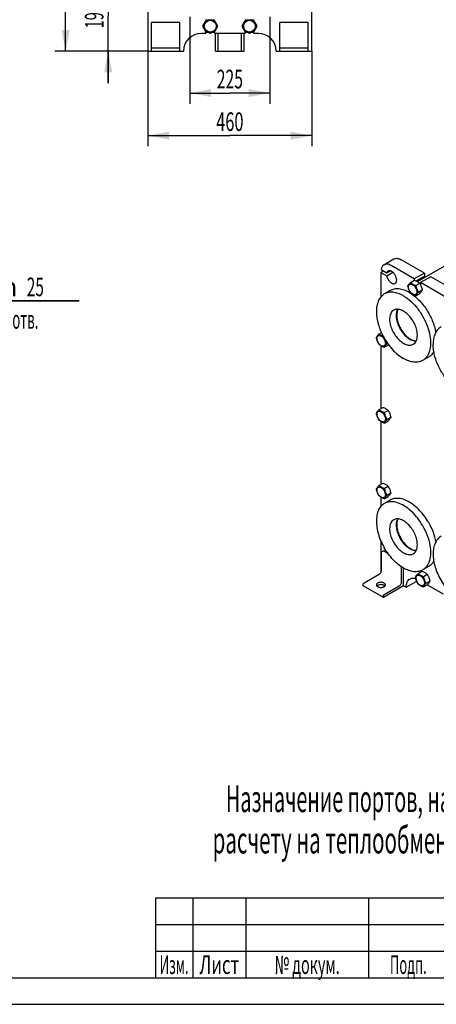
# Model space of a CAD drawing. Units: millimetres. Extents: x 0 to 6269, y -4 to 4433.
# Drawn here: x 3052 to 4220, y 0 to 2759 of the extents above; entities that cross this region are included whole.
import ezdxf
from ezdxf.enums import TextEntityAlignment as Align

# ---------------------------------------------------------------- set-up
doc = ezdxf.new("R2010")
doc.units = ezdxf.units.MM
doc.header["$LTSCALE"] = 344.776119
doc.layers.get('0').update_dxf_attribs({"linetype": 'CONTINUOUS'})
for name, color, linetype in [('AXIS', 7, 'CONTINUOUS'), ('DIMS', 7, 'CONTINUOUS'), ('NOTES', 7, 'CONTINUOUS')]:
    doc.layers.add(name, color=color, linetype=linetype)
doc.styles.add('TEXTSTYLE_2', font='txt', dxfattribs={"width": 0.8})
doc.styles.add('TEXTSTYLE_3', font='gdt')
doc.dimstyles.new('DIMSTYLE_2', dxfattribs={"dimtxt": 52.238806, "dimasz": 59.701493, "dimexe": 2, "dimexo": 0, "dimgap": 0.875, "dimtad": 1, "dimdsep": 46, "dimtxsty": 'Standard', "dimblk": '_FILLED', "dimblk1": '_FILLED', "dimblk2": '_FILLED', "dimcen": 0.09, "dimadec": 0, "dimazin": 0, "dimtp": 0.5, "dimtm": 0.5, "dimtfac": 1, "dimtofl": 0, "dimtmove": 0, "dimatfit": 3, "dimldrblk": '_FILLED', "dimfxl": 1, "dimtolj": 1, "dimarcsym": 0})
doc.dimstyles.new('DIMSTYLE_3', dxfattribs={"dimtxt": 52.238806, "dimasz": 59.701493, "dimexe": 2, "dimexo": 0, "dimgap": 0.875, "dimtad": 1, "dimdsep": 46, "dimtxsty": 'Standard', "dimblk": '_FILLED', "dimblk1": '_FILLED', "dimblk2": '_FILLED', "dimcen": 0.09, "dimadec": 0, "dimazin": 0, "dimtp": 0.8, "dimtm": 0.8, "dimtfac": 1, "dimtofl": 0, "dimtmove": 0, "dimatfit": 3, "dimldrblk": '_FILLED', "dimfxl": 1, "dimtolj": 1, "dimarcsym": 0})
doc.dimstyles.new('DIMSTYLE_4', dxfattribs={"dimtxt": 52.238806, "dimasz": 59.701493, "dimexe": 2, "dimexo": 0, "dimgap": 0.875, "dimtad": 1, "dimdsep": 46, "dimtxsty": 'Standard', "dimblk": '_FILLED', "dimblk1": '_FILLED', "dimblk2": '_FILLED', "dimcen": 0.09, "dimadec": 0, "dimazin": 0, "dimtp": 1.2, "dimtm": 1.2, "dimtfac": 1, "dimtofl": 0, "dimtmove": 0, "dimatfit": 3, "dimldrblk": '_FILLED', "dimfxl": 1, "dimtolj": 1, "dimarcsym": 0})
doc.dimstyles.new('DIMSTYLE_6', dxfattribs={"dimtxt": 52.238806, "dimasz": 59.701493, "dimexe": 2, "dimexo": 0, "dimtad": 1, "dimdsep": 46, "dimtxsty": 'Standard', "dimblk": '_FILLED', "dimblk1": '_FILLED', "dimblk2": '_FILLED', "dimcen": 0.09, "dimadec": 0, "dimazin": 0, "dimtp": 0.2, "dimtm": 0.2, "dimtfac": 1, "dimtmove": 0, "dimatfit": 2, "dimldrblk": '_FILLED', "dimfxl": 1, "dimtolj": 1, "dimarcsym": 0})

# ---------------------------------------------------------------- blocks, each defined once
blk = doc.blocks.new('_FILLED')
at = {"color": 0, "linetype": 'ByBlock'}
blk.add_solid([(0, 0), (-1, 0.1875), (-1, -0.1875)], dxfattribs=at)
blk = doc.blocks.new('*D3')
at = {"layer": 'DIMS', "color": 2, "linetype": 'Continuous', "transparency": 16777216}
for p, q in [((3528.9, 2766.8), (3528.9, 2523.4)), ((3753.9, 2766.8), (3753.9, 2523.4)), ((3528.9, 2553.3), (3641.4, 2553.3)), ((3753.9, 2553.3), (3641.4, 2553.3))]:
    blk.add_line(p, q, dxfattribs=at)
at = {"layer": 'DIMS', "color": 2, "linetype": 'Continuous', "transparency": 16777216, "xscale": 59.7014925373, "yscale": 59.7014925373, "zscale": 59.7014925373, "rotation": 180}
blk.add_blockref('_FILLED', (3528.9, 2553.3), dxfattribs=at)
at = {"layer": 'DIMS', "color": 2, "linetype": 'Continuous', "transparency": 16777216, "xscale": 59.7014925373, "yscale": 59.7014925373, "zscale": 59.7014925373}
blk.add_blockref('_FILLED', (3753.9, 2553.3), dxfattribs=at)
at = {"layer": 'DIMS', "color": 2, "linetype": 'Continuous', "transparency": 16777216, "width": 0.619792}
blk.add_text('225', height=52.24, dxfattribs=at).set_placement((3641.4, 2566.3), align=Align.CENTER)
blk = doc.blocks.new('*D4')
at = {"layer": 'DIMS', "color": 2, "linetype": 'Continuous', "transparency": 16777216}
for p, q in [((3411.4, 2670.6), (3411.4, 2404)), ((3871.4, 2670.6), (3871.4, 2404)), ((3411.4, 2433.9), (3641.4, 2433.9)), ((3871.4, 2433.9), (3641.4, 2433.9))]:
    blk.add_line(p, q, dxfattribs=at)
at = {"layer": 'DIMS', "color": 2, "linetype": 'Continuous', "transparency": 16777216, "xscale": 59.7014925373, "yscale": 59.7014925373, "zscale": 59.7014925373, "rotation": 180}
blk.add_blockref('_FILLED', (3411.4, 2433.9), dxfattribs=at)
at = {"layer": 'DIMS', "color": 2, "linetype": 'Continuous', "transparency": 16777216, "xscale": 59.7014925373, "yscale": 59.7014925373, "zscale": 59.7014925373}
blk.add_blockref('_FILLED', (3871.4, 2433.9), dxfattribs=at)
at = {"layer": 'DIMS', "color": 2, "linetype": 'Continuous', "transparency": 16777216, "width": 0.644531}
blk.add_text('460', height=52.24, dxfattribs=at).set_placement((3641.4, 2446.9), align=Align.CENTER)
blk = doc.blocks.new('*D5')
at = {"layer": 'DIMS', "color": 2, "linetype": 'Continuous', "transparency": 16777216}
for p, q in [((3300.3, 2866.6), (3300.3, 2956.1)), ((3300.3, 2956.1), (3300.3, 2768.6)), ((3429.2, 2866.6), (3270.4, 2866.6)), ((3300.3, 2581), (3300.3, 2768.6)), ((3411.4, 2670.6), (3270.4, 2670.6)), ((3300.3, 2670.6), (3300.3, 2581))]:
    blk.add_line(p, q, dxfattribs=at)
at = {"layer": 'DIMS', "color": 2, "linetype": 'Continuous', "transparency": 16777216, "xscale": 59.7014925373, "yscale": 59.7014925373, "zscale": 59.7014925373}
for p, rotation in [((3300.3, 2866.6), 270), ((3300.3, 2670.6), 90)]:
    blk.add_blockref('_FILLED', p, dxfattribs=dict(at, rotation=rotation))
at = {"layer": 'DIMS', "color": 2, "linetype": 'Continuous', "transparency": 16777216, "width": 0.572917}
blk.add_text('196', height=52.24, rotation=90, dxfattribs=at).set_placement((3287.2, 2768.6), align=Align.CENTER)
blk = doc.blocks.new('*D6')
at = {"layer": 'DIMS', "color": 2, "linetype": 'Continuous', "transparency": 16777216}
for p, q in [((3628.4, 3796.6), (3151, 3796.6)), ((3180.9, 3796.6), (3180.9, 3233.6)), ((3180.9, 2670.6), (3180.9, 3233.6)), ((3411.4, 2670.6), (3151, 2670.6))]:
    blk.add_line(p, q, dxfattribs=at)
at = {"layer": 'DIMS', "color": 2, "linetype": 'Continuous', "transparency": 16777216, "xscale": 59.7014925373, "yscale": 59.7014925373, "zscale": 59.7014925373}
for p, rotation in [((3180.9, 3796.6), 90), ((3180.9, 2670.6), 270)]:
    blk.add_blockref('_FILLED', p, dxfattribs=dict(at, rotation=rotation))
at = {"layer": 'DIMS', "color": 2, "linetype": 'Continuous', "transparency": 16777216, "width": 0.537109}
blk.add_text('1126', height=52.24, rotation=90, dxfattribs=at).set_placement((3167.8, 3233.6), align=Align.CENTER)
blk = doc.blocks.new('*D11')
at = {"layer": 'DIMS', "color": 2, "linetype": 'Continuous', "transparency": 16777216}
for p, q in [((2809.1, 1847.9), (2927.6, 1971)), ((2927.6, 1971), (3218.5, 1971)), ((3218.5, 1971), (2950, 1971)), ((2817.8, 1856.9), (2809.1, 1847.9)), ((2817.8, 1856.9), (2817.8, 1856.9)), ((2809.1, 1847.9), (2738.3, 1774.3)), ((2800.4, 1838.9), (2809.1, 1847.9)), ((2800.4, 1838.9), (2800.4, 1838.9))]:
    blk.add_line(p, q, dxfattribs=at)
at = {"layer": 'DIMS', "color": 2, "linetype": 'Continuous', "transparency": 16777216, "xscale": 59.7014925373, "yscale": 59.7014925373, "zscale": 59.7014925373}
for p, rotation in [((2817.8, 1856.9), 226.1036556557), ((2800.4, 1838.9), 46.1022147043)]:
    blk.add_blockref('_FILLED', p, dxfattribs=dict(at, rotation=rotation))
at = {"layer": 'DIMS', "color": 2, "linetype": 'Continuous', "transparency": 16777216, "style": 'TEXTSTYLE_3'}
blk.add_text('n', height=52.2, dxfattribs=at).set_placement((3002.2, 1984.1))
at = {"layer": 'DIMS', "color": 2, "linetype": 'Continuous', "transparency": 16777216}
for s, width, p in [('25', 0.607422, (3071.9, 1984.1)), ('3 отв.', 0.523438, (3002.2, 1892.7))]:
    blk.add_text(s, height=52.24, dxfattribs=dict(at, width=width)).set_placement(p)
blk = doc.blocks.new('*T14')
at = {"color": 4, "linetype": 'Continuous'}
for p, q in [((0, 0), (2761.2, 0)), ((0, 0), (0, -223.9)), ((104.5, 0), (104.5, -223.9)), ((253.7, 0), (253.7, -223.9)), ((597, 0), (597, -223.9)), ((820.9, 0), (820.9, -223.9)), ((970.1, 0), (970.1, -223.9)), ((2611.9, 0), (2611.9, -223.9)), ((2761.2, 0), (2761.2, -223.9)), ((0, -74.6), (970.1, -74.6)), ((2611.9, -104.5), (2761.2, -104.5)), ((0, -149.3), (970.1, -149.3)), ((0, -223.9), (2761.2, -223.9))]:
    blk.add_line(p, q, dxfattribs=at)
at = {"layer": 'NOTES', "color": 2, "linetype": 'Continuous', "oblique": 15}
for s, height, width, p in [('Лист', 52.24, 0.660156, (2686.6, -79.3)), ('НН 21 О/С-16, L2=2000 ', 104.478, 0.552912, (1791, -166)), ('Лист', 52.24, 0.660156, (179.1, -213.6)), ('№ докум.', 52.24, 0.571289, (425.4, -213.6)), ('Подп.', 52.24, 0.514062, (709, -213.6)), ('Дата', 52.24, 0.660156, (895.5, -213.6)), ('1', 52.2, 0.429688, (2686.6, -191.2))]:
    blk.add_text(s, height=height, dxfattribs=dict(at, width=width)).set_placement(p, align=Align.CENTER)
at = {"layer": 'NOTES', "color": 2, "linetype": 'Continuous', "style": 'TEXTSTYLE_2', "oblique": 15, "width": 0.509766}
blk.add_text('Изм.', height=52.24, dxfattribs=at).set_placement((52.2, -213.6), align=Align.CENTER)
blk = doc.blocks.new('*T15')
at = {"color": 7, "linetype": 'Continuous'}
for p, q in [((0, 0), (2761.2, 0)), ((0, 0), (0, -223.9)), ((104.5, 0), (104.5, -223.9)), ((253.7, 0), (253.7, -223.9)), ((597, 0), (597, -223.9)), ((820.9, 0), (820.9, -223.9)), ((970.1, 0), (970.1, -223.9)), ((2611.9, 0), (2611.9, -223.9)), ((2761.2, 0), (2761.2, -223.9)), ((2611.9, -104.5), (2761.2, -104.5)), ((0, -149.3), (970.1, -149.3)), ((0, -223.9), (2761.2, -223.9))]:
    blk.add_line(p, q, dxfattribs=at)

msp = doc.modelspace()

# ---------------------------------------------------------------- linework, layer by layer
at = {"color": 7, "linetype": 'Continuous'}
for p, q in [((3411.429, 2953.083), (3411.429, 2670.583)), ((3871.429, 2670.583), (3871.429, 2953.083)), ((3501.429, 2750.583), (3421.429, 2750.583)), ((3421.429, 2670.583), (3421.429, 2750.583)), ((3501.429, 2670.583), (3501.429, 2750.583)), ((3565.645, 2740.583), (3576.037, 2758.583)), ((3576.037, 2722.583), (3565.645, 2740.583)), ((3576.037, 2758.583), (3596.821, 2758.583)), ((3596.821, 2758.583), (3607.214, 2740.583)), ((3607.214, 2740.583), (3596.821, 2722.583)), ((3675.645, 2740.583), (3686.037, 2758.583)), ((3686.037, 2722.583), (3675.645, 2740.583)), ((3686.037, 2758.583), (3706.821, 2758.583)), ((3706.821, 2758.583), (3717.214, 2740.583)), ((3717.214, 2740.583), (3706.821, 2722.583)), ((3861.429, 2750.583), (3781.429, 2750.583)), ((3781.429, 2670.583), (3781.429, 2750.583)), ((3861.429, 2670.583), (3861.429, 2750.583)), ((3573.929, 2720.583), (3561.429, 2720.583)), ((3573.929, 2720.583), (3573.929, 2726.233)), ((3596.821, 2722.583), (3576.037, 2722.583)), ((3586.429, 2719.798), (3581.606, 2722.583)), ((3591.252, 2722.583), (3586.429, 2719.798)), ((3598.929, 2720.583), (3598.929, 2726.233)), ((3683.929, 2720.583), (3598.929, 2720.583)), ((3601.429, 2670.583), (3601.429, 2720.583)), ((3608.829, 2670.583), (3608.829, 2720.583)), ((3674.029, 2670.583), (3674.029, 2720.583)), ((3681.429, 2670.583), (3681.429, 2720.583)), ((3683.929, 2720.583), (3683.929, 2726.233)), ((3706.821, 2722.583), (3686.037, 2722.583)), ((3696.429, 2719.798), (3691.606, 2722.583)), ((3701.252, 2722.583), (3696.429, 2719.798)), ((3708.929, 2720.583), (3708.929, 2726.233)), ((3721.399, 2720.583), (3708.929, 2720.583)), ((3501.429, 2678.583), (3421.429, 2678.583)), ((3861.429, 2678.583), (3781.429, 2678.583)), ((3411.429, 2670.583), (3511.429, 2670.583)), ((3601.429, 2670.583), (3681.429, 2670.583)), ((3771.426, 2670.583), (3871.429, 2670.583)), ((4167.839, 2024.878), (4848.887, 2418.079)), ((4073.336, 2072.05), (4101.62, 2088.38)), ((4158.744, 2032.307), (4093.336, 2070.069)), ((4187.028, 2048.637), (4121.62, 2086.399)), ((4072.123, 2054.555), (4065.052, 2050.473)), ((4065.052, 2050.473), (4065.052, 1982.328)), ((4065.052, 2050.473), (4081.411, 2041.028)), ((4065.372, 2058.453), (4081.411, 2049.193)), ((4081.411, 2049.193), (4091.563, 2055.054)), ((4081.411, 2041.028), (4098.633, 2050.971)), ((4187.028, 2048.637), (4158.744, 2032.307)), ((4187.028, 2048.637), (4187.028, 2040.461)), ((4148.179, 2022.853), (4158.854, 2029.017)), ((4158.744, 2032.307), (4158.744, 2028.953)), ((4162.876, 2014.368), (4173.551, 2020.532)), ((4163.765, 2027.031), (4187.028, 2040.461)), ((4204.706, 2038.431), (4176.421, 2022.101)), ((4176.421, 2022.101), (4176.421, 2015.48)), ((4278.952, 1962.906), (4176.421, 2022.101)), ((4307.236, 1979.236), (4204.706, 2038.431)), ((4090.852, 1999.663), (4074.588, 1990.274)), ((4162.876, 1984.974), (4173.551, 1991.137)), ((4170.224, 1995.429), (4180.9, 2001.592)), ((4059.79, 1878.739), (4066.224, 1882.454)), ((4081.836, 1851.315), (4083.462, 1852.254)), ((4065.052, 1845.279), (4065.052, 1672.84)), ((4074.487, 1840.86), (4085.163, 1847.023)), ((4198.351, 1813.467), (4182.088, 1804.078)), ((4059.79, 1666.449), (4070.466, 1672.612)), ((4065.052, 1672.84), (4067.956, 1671.163)), ((4074.487, 1657.964), (4085.163, 1664.127)), ((4065.052, 1632.988), (4065.052, 1460.55)), ((4074.487, 1628.569), (4085.163, 1634.733)), ((4081.836, 1639.024), (4092.511, 1645.187)), ((4059.79, 1454.158), (4070.466, 1460.321)), ((4065.052, 1460.55), (4067.956, 1458.873)), ((4074.487, 1445.673), (4085.163, 1451.836)), ((4065.052, 1420.698), (4065.052, 1395.243)), ((4074.487, 1416.279), (4085.163, 1422.442)), ((4090.852, 1412.598), (4074.588, 1403.208)), ((4081.836, 1426.733), (4092.511, 1432.897)), ((4065.052, 1298.053), (4065.052, 1210.573)), ((4068.587, 1268.672), (4072.123, 1270.713)), ((4084.696, 1263.454), (4072.123, 1270.713)), ((4066.466, 1216.007), (4066.466, 1264.997)), ((4123.035, 1183.348), (4123.035, 1225.626)), ((4128.692, 1172.733), (4128.692, 1222.147)), ((4198.351, 1226.402), (4182.088, 1217.013)), ((4017.676, 1180.49), (4060.102, 1204.985)), ((4169.392, 1207.168), (4180.068, 1213.331)), ((4184.089, 1198.683), (4194.765, 1204.846)), ((4015.554, 1172.733), (4015.554, 1176.816)), ((4072.123, 1140.074), (4015.554, 1172.733)), ((4128.692, 1172.733), (4072.123, 1140.074)), ((4074.245, 1147.831), (4116.671, 1172.325)), ((4128.692, 1172.733), (4135.763, 1168.651)), ((4135.763, 1168.651), (4164.047, 1184.981)), ((4184.089, 1169.288), (4194.765, 1175.452)), ((4191.438, 1179.743), (4202.113, 1185.906)), ((4197.635, 1173.755), (4197.635, 1178.907)), ((4240.393, 1149.069), (4197.635, 1173.755)), ((4072.123, 1140.074), (4072.123, 1144.156)), ((298.507, 74.627), (6194.03, 74.627))]:
    msp.add_line(p, q, dxfattribs=at)
at = {"color": 4, "linetype": 'Continuous'}
msp.add_line((0, 0), (6268.657, 0), dxfattribs=at)
at = {"color": 7, "linetype": 'Continuous'}
for centre in [(3586.429, 2740.583), (3696.429, 2740.583)]:
    msp.add_circle(centre, 16.6, dxfattribs=at)
for centre, radius, start, end in [((3561.429, 2670.583), 50, 90, 180), ((3721.399, 2670.553), 50.03, 0.034359, 90), ((3995.311, 1924.97), 118.949, 319.058346, 319.891831), ((4207.698, 1185.037), 43.651, 175.586597, 180.073365)]:
    msp.add_arc(centre, radius, start, end, dxfattribs=at)
for points, knots in [([(4073.336, 2072.05), (4072.273, 2071.436), (4070.262, 2069.864), (4067.905, 2066.702), (4066.218, 2062.822), (4065.586, 2059.96), (4065.372, 2058.453)], [0, 0, 0, 0, 0.2262553, 0.4632763, 0.71950994, 1, 1, 1, 1]), ([(4093.336, 2070.069), (4091.58, 2071.083), (4088.089, 2072.745), (4082.722, 2074.039), (4077.687, 2073.913), (4074.656, 2072.812), (4073.336, 2072.05)], [0, 0, 0, 0, 0.28979784, 0.5490468, 0.78222648, 1, 1, 1, 1]), ([(4101.62, 2088.38), (4102.94, 2089.142), (4105.971, 2090.243), (4111.006, 2090.369), (4116.373, 2089.074), (4119.864, 2087.412), (4121.62, 2086.399)], [0, 0, 0, 0, 0.21777352, 0.4509532, 0.71020216, 1, 1, 1, 1]), ([(4085.104, 2054.525), (4084.203, 2054.005), (4082.552, 2052.415), (4081.701, 2050.323), (4081.411, 2049.193)], [0, 0, 0, 0, 0.47131541, 1, 1, 1, 1]), ([(4105.104, 2019.884), (4105.763, 2020.265), (4106.998, 2021.303), (4108.311, 2023.451), (4109.093, 2026.1), (4109.429, 2030.348), (4108.375, 2036.246), (4105.347, 2043.118), (4100.909, 2049.178), (4096.328, 2053.039), (4092.481, 2054.873), (4089.797, 2055.52), (4087.279, 2055.457), (4085.764, 2054.906), (4085.104, 2054.525)], [0, 0, 0, 0, 0.04542867, 0.09407121, 0.14815203, 0.20860557, 0.34685392, 0.5, 0.65314609, 0.79139442, 0.85184796, 0.90592879, 0.95457133, 1, 1, 1, 1]), ([(4081.411, 2041.028), (4081.732, 2039.403), (4082.706, 2036.132), (4084.924, 2031.484), (4087.811, 2027.21), (4091.179, 2023.592), (4094.812, 2020.862), (4098.498, 2019.2), (4102.046, 2018.739), (4104.215, 2019.371), (4105.104, 2019.884)], [0, 0, 0, 0, 0.140123, 0.28702491, 0.43410287, 0.57472907, 0.70323271, 0.81604198, 0.9131883, 1, 1, 1, 1]), ([(4140.83, 2012.399), (4141.593, 2014.046), (4143.149, 2016.605), (4145.746, 2019.995), (4147.33, 2021.873), (4148.179, 2022.853)], [0, 0, 0, 0, 0.42504251, 0.6963978, 1, 1, 1, 1]), ([(4142.41, 2009.894), (4142.41, 2010.735), (4142.537, 2012.335), (4143.185, 2014.532), (4144.276, 2016.316), (4145.791, 2017.591), (4147.652, 2018.266), (4149.743, 2018.319), (4151.971, 2017.781), (4155.164, 2016.259), (4158.966, 2013.055), (4162.649, 2008.025), (4165.164, 2002.323), (4165.886, 1998.264), (4165.886, 1996.34)], [0, 0, 0, 0, 0.06045383, 0.11453492, 0.16317766, 0.2086064, 0.254035, 0.30267734, 0.35675789, 0.41721115, 0.55545903, 0.70860494, 0.8617512, 1, 1, 1, 1]), ([(4148.179, 2022.853), (4149.127, 2021.973), (4151.175, 2020.244), (4155.944, 2017.107), (4160.033, 2015.389), (4162.876, 2014.368)], [0, 0, 0, 0, 0.22729414, 0.46953459, 1, 1, 1, 1]), ([(4158.854, 2029.017), (4161.697, 2027.996), (4165.786, 2026.278), (4170.555, 2023.141), (4172.603, 2021.412), (4173.551, 2020.532)], [0, 0, 0, 0, 0.53046541, 0.77270586, 1, 1, 1, 1]), ([(4162.876, 2014.368), (4163.513, 2010.97), (4164.808, 2005.941), (4167.637, 1999.73), (4169.334, 1996.831), (4170.224, 1995.429)], [0, 0, 0, 0, 0.50758584, 0.75613869, 1, 1, 1, 1]), ([(4173.551, 2020.532), (4174.442, 2019.129), (4176.138, 2016.23), (4178.968, 2010.019), (4180.263, 2004.99), (4180.9, 2001.592)], [0, 0, 0, 0, 0.24386131, 0.49241416, 1, 1, 1, 1]), ([(4187.028, 2040.461), (4186.274, 2039.807), (4185.031, 2037.909), (4184.642, 2035.726), (4184.576, 2034.55)], [0, 0, 0, 0, 0.45877669, 1, 1, 1, 1]), ([(4074.588, 1990.274), (4071.497, 1988.488), (4065.673, 1983.821), (4059.051, 1974.327), (4054.564, 1962.644), (4052.272, 1949.139), (4052.192, 1934.183), (4054.31, 1918.185), (4058.556, 1901.594), (4062.667, 1890.61), (4065.037, 1885.125)], [0, 0, 0, 0, 0.09381731, 0.19280019, 0.30084376, 0.42005158, 0.55086925, 0.69244406, 0.84297503, 1, 1, 1, 1]), ([(4128.338, 1984.95), (4123.619, 1987.674), (4114.235, 1992.139), (4099.821, 1995.624), (4088.311, 1995.318), (4080.093, 1993.043), (4076.351, 1991.291), (4074.588, 1990.274)], [0, 0, 0, 0, 0.28957842, 0.54863112, 0.78163428, 0.89183668, 1, 1, 1, 1]), ([(4144.602, 1994.339), (4139.883, 1997.064), (4130.498, 2001.528), (4116.084, 2005.013), (4104.574, 2004.708), (4096.357, 2002.433), (4092.614, 2000.681), (4090.852, 1999.663)], [0, 0, 0, 0, 0.28957842, 0.54863112, 0.78163428, 0.89183668, 1, 1, 1, 1]), ([(4148.179, 1993.459), (4147.288, 1994.861), (4145.592, 1997.761), (4142.762, 2003.972), (4141.468, 2009), (4140.83, 2012.399)], [0, 0, 0, 0, 0.24386131, 0.49241416, 1, 1, 1, 1]), ([(4165.886, 1996.34), (4165.886, 1995.499), (4165.758, 1993.899), (4165.11, 1991.702), (4164.019, 1989.918), (4162.504, 1988.643), (4160.643, 1987.969), (4158.552, 1987.915), (4156.325, 1988.453), (4153.131, 1989.975), (4149.329, 1993.179), (4145.646, 1998.209), (4143.131, 2003.912), (4142.41, 2007.97), (4142.41, 2009.894)], [0, 0, 0, 0, 0.06045383, 0.11453492, 0.16317766, 0.2086064, 0.254035, 0.30267734, 0.35675789, 0.41721115, 0.55545903, 0.70860494, 0.8617512, 1, 1, 1, 1]), ([(4144.602, 1994.339), (4149.058, 1991.766), (4157.891, 1985.736), (4170.248, 1974.826), (4181.886, 1962.005), (4192.478, 1947.634), (4201.729, 1932.113), (4209.381, 1915.876), (4215.219, 1899.38), (4217.868, 1888.201), (4218.82, 1882.682)], [0, 0, 0, 0, 0.11199525, 0.23191162, 0.35800057, 0.48810171, 0.61981011, 0.75062724, 0.87810619, 1, 1, 1, 1]), ([(4162.876, 1984.974), (4160.033, 1985.995), (4155.944, 1987.713), (4151.175, 1990.85), (4149.127, 1992.579), (4148.179, 1993.459)], [0, 0, 0, 0, 0.53046541, 0.77270586, 1, 1, 1, 1]), ([(4170.224, 1995.429), (4169.375, 1994.449), (4167.791, 1992.57), (4165.195, 1989.18), (4163.638, 1986.622), (4162.876, 1984.974)], [0, 0, 0, 0, 0.3036022, 0.57495749, 1, 1, 1, 1]), ([(4180.9, 2001.592), (4180.137, 1999.944), (4178.581, 1997.386), (4175.984, 1993.996), (4174.4, 1992.117), (4173.551, 1991.137)], [0, 0, 0, 0, 0.42504251, 0.6963978, 1, 1, 1, 1]), ([(4128.338, 1984.95), (4129.722, 1984.151), (4135.386, 1980.7), (4140.733, 1976.74), (4144.604, 1973.525)], [0, 0, 0, 0, 0.24106458, 1, 1, 1, 1]), ([(4144.604, 1973.525), (4151.97, 1967.41), (4165.81, 1953.233), (4182.793, 1928.616), (4195.621, 1901.6), (4200.978, 1882.525), (4202.592, 1873.089)], [0, 0, 0, 0, 0.24324655, 0.49999918, 0.75675224, 1, 1, 1, 1]), ([(4111.612, 1947.373), (4110.111, 1944.601), (4108.014, 1938.008), (4107.538, 1927.064), (4109.437, 1914.999), (4113.595, 1902.518), (4119.756, 1890.358), (4127.553, 1879.253), (4136.506, 1869.876), (4143.269, 1864.877), (4146.723, 1862.882)], [0, 0, 0, 0, 0.0960939, 0.20686414, 0.33145598, 0.46630706, 0.60628426, 0.74556603, 0.87842108, 1, 1, 1, 1]), ([(4052.442, 1868.285), (4053.204, 1869.932), (4054.76, 1872.491), (4057.357, 1875.881), (4058.941, 1877.759), (4059.79, 1878.739)], [0, 0, 0, 0, 0.42504251, 0.6963978, 1, 1, 1, 1]), ([(4059.79, 1878.739), (4061.419, 1877.227), (4065.152, 1874.312), (4069.413, 1872.253), (4071.708, 1871.316)], [0, 0, 0, 0, 0.47285092, 1, 1, 1, 1]), ([(4065.037, 1885.125), (4068.519, 1877.069), (4076.636, 1861.504), (4091.682, 1840.459), (4108.846, 1822.692), (4121.753, 1813.204), (4128.338, 1809.402)], [0, 0, 0, 0, 0.26285413, 0.52367421, 0.77225524, 1, 1, 1, 1]), ([(4233.688, 1898.419), (4231.926, 1897.402), (4228.537, 1895.037), (4222.458, 1889.057), (4216.438, 1879.242), (4212.249, 1865.016), (4211.424, 1854.656), (4211.424, 1849.207)], [0, 0, 0, 0, 0.10816282, 0.21836479, 0.45136754, 0.7104206, 1, 1, 1, 1]), ([(4059.79, 1849.345), (4058.899, 1850.747), (4057.203, 1853.647), (4054.373, 1859.858), (4053.079, 1864.886), (4052.442, 1868.285)], [0, 0, 0, 0, 0.24386131, 0.49241416, 1, 1, 1, 1]), ([(4054.021, 1865.78), (4054.021, 1866.621), (4054.148, 1868.221), (4054.796, 1870.418), (4055.888, 1872.202), (4057.402, 1873.477), (4059.264, 1874.152), (4061.354, 1874.205), (4063.582, 1873.667), (4066.775, 1872.145), (4070.577, 1868.941), (4074.26, 1863.911), (4076.775, 1858.209), (4077.497, 1854.15), (4077.497, 1852.226)], [0, 0, 0, 0, 0.06045383, 0.11453492, 0.16317766, 0.2086064, 0.254035, 0.30267734, 0.35675789, 0.41721115, 0.55545903, 0.70860494, 0.8617512, 1, 1, 1, 1]), ([(4077.497, 1852.226), (4077.497, 1851.385), (4077.37, 1849.785), (4076.722, 1847.588), (4075.63, 1845.804), (4074.115, 1844.529), (4072.254, 1843.855), (4070.163, 1843.801), (4067.936, 1844.339), (4064.742, 1845.861), (4060.941, 1849.065), (4057.258, 1854.095), (4054.743, 1859.798), (4054.021, 1863.856), (4054.021, 1865.78)], [0, 0, 0, 0, 0.06045383, 0.11453492, 0.16317766, 0.2086064, 0.254035, 0.30267734, 0.35675789, 0.41721115, 0.55545903, 0.70860494, 0.8617512, 1, 1, 1, 1]), ([(4074.487, 1840.86), (4071.644, 1841.881), (4067.556, 1843.599), (4062.786, 1846.736), (4060.739, 1848.465), (4059.79, 1849.345)], [0, 0, 0, 0, 0.53046541, 0.77270586, 1, 1, 1, 1]), ([(4081.836, 1851.315), (4080.986, 1850.335), (4079.403, 1848.456), (4076.806, 1845.066), (4075.249, 1842.508), (4074.487, 1840.86)], [0, 0, 0, 0, 0.3036022, 0.57495749, 1, 1, 1, 1]), ([(4076.087, 1863.606), (4076.756, 1861.41), (4078.39, 1857.159), (4080.635, 1853.204), (4081.836, 1851.315)], [0, 0, 0, 0, 0.5062215, 1, 1, 1, 1]), ([(4163.446, 1857.591), (4162.107, 1857.628), (4156.238, 1858.267), (4150.657, 1860.611), (4146.723, 1862.882)], [0, 0, 0, 0, 0.22772104, 1, 1, 1, 1]), ([(4202.592, 1873.089), (4203.877, 1865.573), (4205.124, 1851.204), (4202.798, 1833.798), (4198.364, 1822.009), (4194.029, 1814.626), (4188.627, 1808.526), (4184.337, 1805.376), (4182.088, 1804.078)], [0, 0, 0, 0, 0.29970257, 0.56326074, 0.68183802, 0.79274184, 0.89791308, 1, 1, 1, 1]), ([(4341.188, 1712.224), (4338.537, 1710.693), (4332.695, 1708.265), (4323.051, 1706.852), (4312.695, 1707.614), (4301.857, 1710.494), (4290.75, 1715.403), (4279.594, 1722.228), (4268.616, 1730.822), (4254.29, 1744.622), (4238.37, 1765.01), (4223.591, 1792.32), (4215.416, 1816.496), (4212.027, 1835.539), (4211.424, 1844.748), (4211.424, 1849.207)], [0, 0, 0, 0, 0.04283279, 0.08743386, 0.1352372, 0.18716863, 0.24363935, 0.30462287, 0.36974867, 0.43838607, 0.58263956, 0.72970052, 0.87120239, 0.93757979, 1, 1, 1, 1]), ([(4213.227, 1829.197), (4211.447, 1825.909), (4207.209, 1819.866), (4201.423, 1815.241), (4198.351, 1813.467)], [0, 0, 0, 0, 0.51324112, 1, 1, 1, 1]), ([(4182.088, 1804.078), (4180.325, 1803.06), (4176.583, 1801.308), (4168.365, 1799.033), (4156.855, 1798.728), (4142.441, 1802.213), (4133.057, 1806.677), (4128.338, 1809.402)], [0, 0, 0, 0, 0.10816332, 0.21836572, 0.45136888, 0.71042158, 1, 1, 1, 1]), ([(4052.442, 1655.994), (4053.204, 1657.642), (4054.76, 1660.2), (4057.357, 1663.591), (4058.941, 1665.469), (4059.79, 1666.449)], [0, 0, 0, 0, 0.42504251, 0.6963978, 1, 1, 1, 1]), ([(4059.79, 1637.055), (4058.899, 1638.457), (4057.203, 1641.356), (4054.373, 1647.567), (4053.079, 1652.596), (4052.442, 1655.994)], [0, 0, 0, 0, 0.24386131, 0.49241416, 1, 1, 1, 1]), ([(4054.021, 1653.489), (4054.021, 1654.331), (4054.148, 1655.93), (4054.796, 1658.128), (4055.888, 1659.912), (4057.402, 1661.186), (4059.264, 1661.861), (4061.354, 1661.914), (4063.582, 1661.377), (4066.775, 1659.855), (4070.577, 1656.65), (4074.26, 1651.62), (4076.775, 1645.918), (4077.497, 1641.86), (4077.497, 1639.936)], [0, 0, 0, 0, 0.06045383, 0.11453492, 0.16317766, 0.2086064, 0.254035, 0.30267734, 0.35675789, 0.41721115, 0.55545903, 0.70860494, 0.8617512, 1, 1, 1, 1]), ([(4059.79, 1666.449), (4060.739, 1665.568), (4062.786, 1663.839), (4067.556, 1660.703), (4071.644, 1658.984), (4074.487, 1657.964)], [0, 0, 0, 0, 0.22729414, 0.46953459, 1, 1, 1, 1]), ([(4070.466, 1672.612), (4073.309, 1671.591), (4077.397, 1669.873), (4082.167, 1666.736), (4084.214, 1665.008), (4085.163, 1664.127)], [0, 0, 0, 0, 0.53046541, 0.77270586, 1, 1, 1, 1]), ([(4074.487, 1657.964), (4075.124, 1654.565), (4076.419, 1649.537), (4079.249, 1643.326), (4080.945, 1640.426), (4081.836, 1639.024)], [0, 0, 0, 0, 0.50758584, 0.75613869, 1, 1, 1, 1]), ([(4085.163, 1664.127), (4086.053, 1662.725), (4087.749, 1659.825), (4090.579, 1653.614), (4091.874, 1648.586), (4092.511, 1645.187)], [0, 0, 0, 0, 0.24386131, 0.49241416, 1, 1, 1, 1]), ([(4077.497, 1639.936), (4077.497, 1639.094), (4077.37, 1637.495), (4076.722, 1635.297), (4075.63, 1633.513), (4074.115, 1632.239), (4072.254, 1631.564), (4070.163, 1631.511), (4067.936, 1632.048), (4064.742, 1633.57), (4060.941, 1636.774), (4057.258, 1641.804), (4054.743, 1647.507), (4054.021, 1651.565), (4054.021, 1653.489)], [0, 0, 0, 0, 0.06045383, 0.11453492, 0.16317766, 0.2086064, 0.254035, 0.30267734, 0.35675789, 0.41721115, 0.55545903, 0.70860494, 0.8617512, 1, 1, 1, 1]), ([(4074.487, 1628.569), (4071.644, 1629.59), (4067.556, 1631.309), (4062.786, 1634.445), (4060.739, 1636.174), (4059.79, 1637.055)], [0, 0, 0, 0, 0.53046541, 0.77270586, 1, 1, 1, 1]), ([(4081.836, 1639.024), (4080.986, 1638.044), (4079.403, 1636.166), (4076.806, 1632.776), (4075.249, 1630.217), (4074.487, 1628.569)], [0, 0, 0, 0, 0.3036022, 0.57495749, 1, 1, 1, 1]), ([(4092.511, 1645.187), (4091.749, 1643.54), (4090.192, 1640.981), (4087.595, 1637.591), (4086.012, 1635.713), (4085.163, 1634.733)], [0, 0, 0, 0, 0.42504251, 0.6963978, 1, 1, 1, 1]), ([(4052.442, 1443.704), (4053.204, 1445.351), (4054.76, 1447.91), (4057.357, 1451.3), (4058.941, 1453.178), (4059.79, 1454.158)], [0, 0, 0, 0, 0.42504251, 0.6963978, 1, 1, 1, 1]), ([(4059.79, 1424.764), (4058.899, 1426.166), (4057.203, 1429.066), (4054.373, 1435.277), (4053.079, 1440.305), (4052.442, 1443.704)], [0, 0, 0, 0, 0.24386131, 0.49241416, 1, 1, 1, 1]), ([(4054.021, 1441.199), (4054.021, 1442.04), (4054.148, 1443.64), (4054.796, 1445.837), (4055.888, 1447.621), (4057.402, 1448.895), (4059.264, 1449.57), (4061.354, 1449.623), (4063.582, 1449.086), (4066.775, 1447.564), (4070.577, 1444.36), (4074.26, 1439.33), (4076.775, 1433.627), (4077.497, 1429.569), (4077.497, 1427.645)], [0, 0, 0, 0, 0.06045383, 0.11453492, 0.16317766, 0.2086064, 0.254035, 0.30267734, 0.35675789, 0.41721115, 0.55545903, 0.70860494, 0.8617512, 1, 1, 1, 1]), ([(4077.497, 1427.645), (4077.497, 1426.804), (4077.37, 1425.204), (4076.722, 1423.007), (4075.63, 1421.222), (4074.115, 1419.948), (4072.254, 1419.273), (4070.163, 1419.22), (4067.936, 1419.758), (4064.742, 1421.279), (4060.941, 1424.484), (4057.258, 1429.514), (4054.743, 1435.216), (4054.021, 1439.275), (4054.021, 1441.199)], [0, 0, 0, 0, 0.06045383, 0.11453492, 0.16317766, 0.2086064, 0.254035, 0.30267734, 0.35675789, 0.41721115, 0.55545903, 0.70860494, 0.8617512, 1, 1, 1, 1]), ([(4059.79, 1454.158), (4060.739, 1453.277), (4062.786, 1451.549), (4067.556, 1448.412), (4071.644, 1446.694), (4074.487, 1445.673)], [0, 0, 0, 0, 0.22729414, 0.46953459, 1, 1, 1, 1]), ([(4070.466, 1460.321), (4073.309, 1459.301), (4077.397, 1457.582), (4082.167, 1454.446), (4084.214, 1452.717), (4085.163, 1451.836)], [0, 0, 0, 0, 0.53046541, 0.77270586, 1, 1, 1, 1]), ([(4074.487, 1445.673), (4075.124, 1442.275), (4076.419, 1437.246), (4079.249, 1431.035), (4080.945, 1428.135), (4081.836, 1426.733)], [0, 0, 0, 0, 0.50758584, 0.75613869, 1, 1, 1, 1]), ([(4085.163, 1451.836), (4086.053, 1450.434), (4087.749, 1447.535), (4090.579, 1441.324), (4091.874, 1436.295), (4092.511, 1432.897)], [0, 0, 0, 0, 0.24386131, 0.49241416, 1, 1, 1, 1]), ([(4074.487, 1416.279), (4071.644, 1417.3), (4067.556, 1419.018), (4062.786, 1422.154), (4060.739, 1423.883), (4059.79, 1424.764)], [0, 0, 0, 0, 0.53046541, 0.77270586, 1, 1, 1, 1]), ([(4081.836, 1426.733), (4080.986, 1425.753), (4079.403, 1423.875), (4076.806, 1420.485), (4075.249, 1417.926), (4074.487, 1416.279)], [0, 0, 0, 0, 0.3036022, 0.57495749, 1, 1, 1, 1]), ([(4144.603, 1386.461), (4138.737, 1391.332), (4126.916, 1399.596), (4110.68, 1406.284), (4098.255, 1408.338), (4089.693, 1408.275), (4081.71, 1406.647), (4076.838, 1404.507), (4074.588, 1403.208)], [0, 0, 0, 0, 0.29970109, 0.56325841, 0.68183576, 0.79274005, 0.89791208, 1, 1, 1, 1]), ([(4092.511, 1432.897), (4091.749, 1431.249), (4090.192, 1428.691), (4087.595, 1425.3), (4086.012, 1423.422), (4085.163, 1422.442)], [0, 0, 0, 0, 0.42504251, 0.6963978, 1, 1, 1, 1]), ([(4198.352, 1350.534), (4194.851, 1356.598), (4187.258, 1368.195), (4174.228, 1383.832), (4160.08, 1397.067), (4145.334, 1407.406), (4130.501, 1414.462), (4116.084, 1417.948), (4104.574, 1417.643), (4096.357, 1415.368), (4092.614, 1413.615), (4090.852, 1412.598)], [0, 0, 0, 0, 0.15513767, 0.30633971, 0.44998641, 0.58311713, 0.70383752, 0.81183219, 0.90896717, 0.95490862, 1, 1, 1, 1]), ([(4074.588, 1403.208), (4072.826, 1402.191), (4069.437, 1399.826), (4063.358, 1393.846), (4057.338, 1384.032), (4053.149, 1369.802), (4051.844, 1353.428), (4053.424, 1335.488), (4057.812, 1316.619), (4064.839, 1297.515), (4071.087, 1285.141), (4074.588, 1279.077)], [0, 0, 0, 0, 0.04509126, 0.09103261, 0.18816748, 0.29616219, 0.41688274, 0.55001368, 0.69366054, 0.84486258, 1, 1, 1, 1]), ([(4182.088, 1341.144), (4177.036, 1349.895), (4165.808, 1366.173), (4151.969, 1380.346), (4144.603, 1386.461)], [0, 0, 0, 0, 0.51350709, 1, 1, 1, 1]), ([(4111.613, 1360.311), (4109.754, 1356.878), (4108.096, 1350.785), (4107.69, 1342.255), (4108.496, 1332.393), (4111.837, 1319.517), (4116.437, 1309.672), (4119.223, 1304.847)], [0, 0, 0, 0, 0.20189101, 0.31714785, 0.44143577, 0.71193215, 1, 1, 1, 1]), ([(4182.088, 1341.144), (4187.141, 1332.392), (4195.624, 1314.529), (4200.979, 1295.457), (4202.592, 1286.02)], [0, 0, 0, 0, 0.51350709, 1, 1, 1, 1]), ([(4198.352, 1350.534), (4203.388, 1341.811), (4211.849, 1324.005), (4217.203, 1304.998), (4218.825, 1295.591)], [0, 0, 0, 0, 0.51341749, 1, 1, 1, 1]), ([(4163.447, 1270.526), (4159.544, 1270.633), (4153.439, 1272.244), (4145.849, 1276.158), (4137.713, 1281.787), (4128.233, 1291.117), (4122.008, 1300.023), (4119.223, 1304.847)], [0, 0, 0, 0, 0.20189791, 0.31715662, 0.44144495, 0.71193823, 1, 1, 1, 1]), ([(4233.688, 1311.354), (4231.925, 1310.336), (4228.536, 1307.971), (4222.457, 1301.992), (4216.438, 1292.177), (4212.249, 1277.948), (4210.943, 1261.574), (4212.524, 1243.633), (4216.912, 1224.765), (4223.94, 1205.659), (4233.347, 1187.026), (4244.78, 1169.563), (4257.812, 1153.923), (4271.959, 1140.69), (4286.705, 1130.35), (4301.539, 1123.295), (4315.956, 1119.808), (4327.465, 1120.114), (4335.683, 1122.389), (4339.426, 1124.141), (4341.188, 1125.159)], [0, 0, 0, 0, 0.02254568, 0.04551643, 0.0940841, 0.14808171, 0.20844223, 0.2750079, 0.34683149, 0.42243264, 0.50000146, 0.57757019, 0.65317108, 0.72499426, 0.79155942, 0.85191937, 0.90591645, 0.95448371, 0.97745436, 1, 1, 1, 1]), ([(4182.088, 1217.013), (4180.325, 1215.995), (4176.583, 1214.243), (4168.365, 1211.968), (4156.856, 1211.662), (4142.438, 1215.149), (4127.605, 1222.205), (4112.859, 1232.544), (4098.712, 1245.778), (4085.681, 1261.416), (4078.089, 1273.013), (4074.588, 1279.077)], [0, 0, 0, 0, 0.04509138, 0.09103283, 0.18816781, 0.29616248, 0.41688287, 0.55001359, 0.69366029, 0.84486233, 1, 1, 1, 1]), ([(4202.592, 1286.02), (4203.877, 1278.505), (4205.124, 1264.136), (4202.798, 1246.731), (4198.363, 1234.943), (4194.028, 1227.56), (4188.627, 1221.46), (4184.337, 1218.311), (4182.088, 1217.013)], [0, 0, 0, 0, 0.2997011, 0.56325841, 0.68183576, 0.79274005, 0.89791208, 1, 1, 1, 1]), ([(4066.466, 1264.997), (4066.466, 1265.345), (4066.596, 1266.079), (4067.051, 1267.109), (4067.716, 1268.018), (4068.286, 1268.498), (4068.587, 1268.672)], [0, 0, 0, 0, 0.23721959, 0.50000162, 0.76278277, 1, 1, 1, 1]), ([(4213.237, 1242.15), (4211.456, 1238.857), (4207.217, 1232.808), (4201.426, 1228.177), (4198.351, 1226.402)], [0, 0, 0, 0, 0.51326242, 1, 1, 1, 1]), ([(4060.102, 1204.985), (4061.005, 1205.506), (4062.715, 1206.945), (4064.711, 1209.672), (4066.075, 1212.764), (4066.466, 1214.964), (4066.466, 1216.007)], [0, 0, 0, 0, 0.23721729, 0.49999838, 0.76278035, 1, 1, 1, 1]), ([(4135.763, 1168.651), (4135.763, 1171.185), (4136.145, 1176.003), (4138.099, 1182.622), (4141.382, 1187.994), (4144.469, 1190.588), (4146.118, 1191.54)], [0, 0, 0, 0, 0.28979882, 0.54904814, 0.78222743, 1, 1, 1, 1]), ([(4146.118, 1191.54), (4147.272, 1192.206), (4149.795, 1193.28), (4153.948, 1193.989), (4158.407, 1193.812), (4161.404, 1193.143), (4162.921, 1192.684)], [0, 0, 0, 0, 0.23095333, 0.47031203, 0.72506741, 1, 1, 1, 1]), ([(4162.044, 1196.713), (4162.806, 1198.361), (4164.362, 1200.919), (4166.959, 1204.31), (4168.543, 1206.188), (4169.392, 1207.168)], [0, 0, 0, 0, 0.42504251, 0.6963978, 1, 1, 1, 1]), ([(4169.392, 1177.774), (4168.501, 1179.176), (4166.805, 1182.075), (4163.975, 1188.286), (4162.681, 1193.315), (4162.044, 1196.713)], [0, 0, 0, 0, 0.24386131, 0.49241416, 1, 1, 1, 1]), ([(4163.623, 1194.208), (4163.623, 1195.05), (4163.75, 1196.649), (4164.398, 1198.847), (4165.49, 1200.631), (4167.004, 1201.905), (4168.866, 1202.58), (4170.956, 1202.633), (4173.184, 1202.096), (4176.377, 1200.574), (4180.179, 1197.369), (4183.862, 1192.339), (4186.377, 1186.637), (4187.099, 1182.579), (4187.099, 1180.655)], [0, 0, 0, 0, 0.06045383, 0.11453492, 0.16317766, 0.2086064, 0.254035, 0.30267734, 0.35675789, 0.41721115, 0.55545903, 0.70860494, 0.8617512, 1, 1, 1, 1]), ([(4187.099, 1180.655), (4187.099, 1179.813), (4186.972, 1178.214), (4186.324, 1176.016), (4185.232, 1174.232), (4183.717, 1172.958), (4181.856, 1172.283), (4179.765, 1172.23), (4177.538, 1172.767), (4174.344, 1174.289), (4170.543, 1177.494), (4166.86, 1182.523), (4164.345, 1188.226), (4163.623, 1192.284), (4163.623, 1194.208)], [0, 0, 0, 0, 0.06045383, 0.11453492, 0.16317766, 0.2086064, 0.254035, 0.30267734, 0.35675789, 0.41721115, 0.55545903, 0.70860494, 0.8617512, 1, 1, 1, 1]), ([(4169.392, 1207.168), (4170.341, 1206.287), (4172.388, 1204.558), (4177.158, 1201.422), (4181.246, 1199.703), (4184.089, 1198.683)], [0, 0, 0, 0, 0.22729414, 0.46953459, 1, 1, 1, 1]), ([(4180.068, 1213.331), (4182.911, 1212.31), (4186.999, 1210.592), (4191.769, 1207.455), (4193.816, 1205.727), (4194.765, 1204.846)], [0, 0, 0, 0, 0.53046541, 0.77270586, 1, 1, 1, 1]), ([(4184.089, 1198.683), (4184.726, 1195.284), (4186.021, 1190.256), (4188.851, 1184.045), (4190.547, 1181.145), (4191.438, 1179.743)], [0, 0, 0, 0, 0.50758584, 0.75613869, 1, 1, 1, 1]), ([(4194.765, 1204.846), (4195.655, 1203.444), (4197.351, 1200.544), (4200.181, 1194.333), (4201.476, 1189.305), (4202.113, 1185.906)], [0, 0, 0, 0, 0.24386131, 0.49241416, 1, 1, 1, 1]), ([(4015.554, 1176.816), (4015.554, 1177.163), (4015.685, 1177.897), (4016.139, 1178.927), (4016.805, 1179.836), (4017.375, 1180.316), (4017.676, 1180.49)], [0, 0, 0, 0, 0.23721959, 0.50000162, 0.76278277, 1, 1, 1, 1]), ([(4116.671, 1172.325), (4117.574, 1172.847), (4119.284, 1174.286), (4121.28, 1177.013), (4122.643, 1180.105), (4123.035, 1182.305), (4123.035, 1183.348)], [0, 0, 0, 0, 0.23721729, 0.49999838, 0.76278035, 1, 1, 1, 1]), ([(4184.089, 1169.288), (4181.246, 1170.309), (4177.158, 1172.028), (4172.388, 1175.164), (4170.341, 1176.893), (4169.392, 1177.774)], [0, 0, 0, 0, 0.53046541, 0.77270586, 1, 1, 1, 1]), ([(4191.438, 1179.743), (4190.588, 1178.763), (4189.005, 1176.885), (4186.408, 1173.495), (4184.851, 1170.936), (4184.089, 1169.288)], [0, 0, 0, 0, 0.3036022, 0.57495749, 1, 1, 1, 1]), ([(4202.113, 1185.906), (4201.351, 1184.259), (4199.794, 1181.7), (4197.197, 1178.31), (4195.614, 1176.432), (4194.765, 1175.452)], [0, 0, 0, 0, 0.42504251, 0.6963978, 1, 1, 1, 1]), ([(4072.123, 1144.156), (4072.123, 1144.504), (4072.254, 1145.238), (4072.708, 1146.268), (4073.373, 1147.177), (4073.943, 1147.657), (4074.245, 1147.831)], [0, 0, 0, 0, 0.23721959, 0.50000162, 0.76278277, 1, 1, 1, 1])]:
    msp.add_open_spline(points, degree=3, knots=knots, dxfattribs=at)
at = {"layer": 'AXIS', "color": 7, "linetype": 'Continuous'}
for points, knots in [([(4100.838, 1944.807), (4099.024, 1943.76), (4095.628, 1940.906), (4092.017, 1934.997), (4089.868, 1927.716), (4089.447, 1922.417), (4089.447, 1919.629)], [0, 0, 0, 0, 0.21777256, 0.45095185, 0.7102012, 1, 1, 1, 1]), ([(4167.229, 1874.722), (4167.229, 1879.423), (4165.914, 1889.308), (4161.006, 1903.822), (4153.441, 1917.803), (4143.83, 1930.106), (4132.956, 1939.736), (4123.115, 1945.117), (4115.416, 1947.166), (4110.117, 1947.555), (4105.183, 1946.832), (4102.194, 1945.59), (4100.838, 1944.807)], [0, 0, 0, 0, 0.12868024, 0.27027317, 0.41742878, 0.5617751, 0.69544575, 0.81271092, 0.86467576, 0.91250987, 0.95713965, 1, 1, 1, 1]), ([(4112.581, 1947.33), (4112.018, 1946.187), (4109.926, 1941.013), (4109.246, 1935.35), (4109.246, 1931.06)], [0, 0, 0, 0, 0.22895091, 1, 1, 1, 1]), ([(4089.447, 1919.629), (4089.447, 1914.928), (4090.762, 1905.043), (4095.67, 1890.53), (4103.235, 1876.548), (4112.846, 1864.245), (4123.72, 1854.615), (4133.562, 1849.234), (4141.26, 1847.186), (4146.559, 1846.796), (4151.493, 1847.519), (4154.482, 1848.761), (4155.838, 1849.544)], [0, 0, 0, 0, 0.12868024, 0.27027317, 0.41742878, 0.5617751, 0.69544575, 0.81271092, 0.86467576, 0.91250987, 0.95713965, 1, 1, 1, 1]), ([(4109.246, 1931.06), (4109.246, 1927.128), (4110.168, 1918.895), (4113.716, 1906.623), (4119.294, 1894.465), (4126.573, 1883.143), (4135.124, 1873.32), (4144.458, 1865.571), (4154.044, 1860.341), (4160.74, 1858.66), (4163.889, 1858.453)], [0, 0, 0, 0, 0.12102566, 0.25318778, 0.39181065, 0.53135415, 0.66616196, 0.79119349, 0.90284537, 1, 1, 1, 1]), ([(4155.838, 1849.544), (4157.652, 1850.592), (4161.048, 1853.445), (4164.659, 1859.354), (4166.808, 1866.635), (4167.229, 1871.935), (4167.229, 1874.722)], [0, 0, 0, 0, 0.21777256, 0.45095185, 0.7102012, 1, 1, 1, 1]), ([(4100.838, 1357.742), (4099.024, 1356.694), (4095.628, 1353.841), (4092.017, 1347.932), (4089.868, 1340.651), (4089.447, 1335.351), (4089.447, 1332.564)], [0, 0, 0, 0, 0.21777256, 0.45095185, 0.7102012, 1, 1, 1, 1]), ([(4167.229, 1287.657), (4167.229, 1292.358), (4165.914, 1302.243), (4161.006, 1316.757), (4153.441, 1330.738), (4143.83, 1343.041), (4132.956, 1352.671), (4123.115, 1358.052), (4115.416, 1360.101), (4110.117, 1360.49), (4105.183, 1359.767), (4102.194, 1358.525), (4100.838, 1357.742)], [0, 0, 0, 0, 0.12868024, 0.27027317, 0.41742878, 0.5617751, 0.69544575, 0.81271092, 0.86467576, 0.91250987, 0.95713965, 1, 1, 1, 1]), ([(4112.581, 1360.264), (4112.018, 1359.122), (4109.926, 1353.948), (4109.246, 1348.285), (4109.246, 1343.994)], [0, 0, 0, 0, 0.22895091, 1, 1, 1, 1]), ([(4089.447, 1332.564), (4089.447, 1327.863), (4090.762, 1317.978), (4095.67, 1303.464), (4103.235, 1289.483), (4112.846, 1277.18), (4123.72, 1267.55), (4133.562, 1262.169), (4141.26, 1260.12), (4146.559, 1259.731), (4151.493, 1260.454), (4154.482, 1261.696), (4155.838, 1262.479)], [0, 0, 0, 0, 0.12868024, 0.27027317, 0.41742878, 0.5617751, 0.69544575, 0.81271092, 0.86467576, 0.91250987, 0.95713965, 1, 1, 1, 1]), ([(4109.246, 1343.994), (4109.246, 1340.063), (4110.168, 1331.829), (4113.716, 1319.557), (4119.294, 1307.399), (4126.573, 1296.077), (4135.124, 1286.255), (4144.458, 1278.506), (4154.044, 1273.276), (4160.74, 1271.595), (4163.889, 1271.388)], [0, 0, 0, 0, 0.12102566, 0.25318778, 0.39181065, 0.53135415, 0.66616196, 0.79119349, 0.90284537, 1, 1, 1, 1]), ([(4155.838, 1262.479), (4157.652, 1263.526), (4161.048, 1266.38), (4164.659, 1272.289), (4166.808, 1279.57), (4167.229, 1284.869), (4167.229, 1287.657)], [0, 0, 0, 0, 0.21777256, 0.45095185, 0.7102012, 1, 1, 1, 1]), ([(4056.213, 1180.286), (4055.664, 1179.969), (4054.669, 1179.284), (4053.48, 1178.034), (4052.728, 1176.651), (4052.552, 1175.659), (4052.552, 1175.183)], [0, 0, 0, 0, 0.28980033, 0.54904996, 0.78222863, 1, 1, 1, 1]), ([(4052.552, 1175.183), (4052.552, 1174.462), (4052.987, 1172.902), (4054.688, 1170.968), (4057.198, 1169.438), (4060.332, 1168.391), (4063.844, 1167.898), (4067.456, 1167.998), (4070.871, 1168.681), (4072.966, 1169.546), (4073.891, 1170.08)], [0, 0, 0, 0, 0.08693351, 0.18640479, 0.30379726, 0.43761364, 0.58211753, 0.72943362, 0.87118053, 1, 1, 1, 1]), ([(4056.213, 1173.754), (4055.985, 1173.622), (4055.15, 1173.102), (4054.384, 1172.461), (4053.908, 1171.919)], [0, 0, 0, 0, 0.26697988, 1, 1, 1, 1]), ([(4077.552, 1175.183), (4077.552, 1175.904), (4077.117, 1177.464), (4075.416, 1179.398), (4072.906, 1180.927), (4069.772, 1181.974), (4066.259, 1182.468), (4062.648, 1182.368), (4059.233, 1181.684), (4057.138, 1180.82), (4056.213, 1180.286)], [0, 0, 0, 0, 0.08693351, 0.18640479, 0.30379726, 0.43761364, 0.58211753, 0.72943362, 0.87118053, 1, 1, 1, 1]), ([(4076.199, 1171.916), (4075.192, 1173.062), (4073.028, 1174.375), (4069.81, 1175.395), (4066.044, 1175.998), (4061.34, 1175.801), (4057.738, 1174.634), (4056.213, 1173.754)], [0, 0, 0, 0, 0.21529852, 0.34215067, 0.4770783, 0.75138632, 1, 1, 1, 1]), ([(4073.891, 1170.08), (4074.439, 1170.397), (4075.435, 1171.082), (4076.624, 1172.332), (4077.376, 1173.714), (4077.552, 1174.707), (4077.552, 1175.183)], [0, 0, 0, 0, 0.28980033, 0.54904996, 0.78222863, 1, 1, 1, 1])]:
    msp.add_open_spline(points, degree=3, knots=knots, dxfattribs=at)

# ---------------------------------------------------------------- block references
for name in ['*T14', '*T15']:
    msp.add_blockref(name, (3432.836, 298.507))

# ---------------------------------------------------------------- texts
at = {"layer": 'NOTES', "color": 2, "linetype": 'Continuous', "oblique": 15}
for s, width, p in [('   Назначение портов, наличие и исполнение фланцев, согласно ', 0.544506, (3593.122, 538.646)), ('расчету на теплообменник.', 0.565, (3593.122, 422.757))]:
    msp.add_text(s, height=74.62687, dxfattribs=dict(at, width=width)).set_placement(p)

# ---------------------------------------------------------------- dimensions: what is measured, and where the dimension line sits
at = {"layer": 'DIMS', "color": 2, "linetype": 'Continuous'}
for base, p1, p2, angle, dimstyle, picture, middle in [((3180.895, 3796.583), (3411.429, 2670.583), (3628.429, 3796.583), 90, 'DIMSTYLE_4', '*D6', (3180.895, 3233.432)), ((3300.298, 2670.583), (3429.153, 2866.583), (3411.429, 2670.583), 270, 'DIMSTYLE_2', '*D5', (3300.298, 2768.446))]:
    dim = msp.add_linear_dim(base=base, p1=p1, p2=p2, angle=angle, dimstyle=dimstyle, dxfattribs=at)
    dim.commit()
    dim.dimension.update_dxf_attribs({"geometry": picture, "text_midpoint": middle, "dimtype": 160})
for base, p1, p2, dimstyle, picture, middle in [((3753.929, 2553.281), (3528.929, 2766.807), (3753.929, 2766.807), 'DIMSTYLE_2', '*D3', (3641.489, 2553.281)), ((3871.429, 2433.878), (3411.429, 2670.583), (3871.429, 2670.583), 'DIMSTYLE_3', '*D4', (3641.387, 2433.878))]:
    dim = msp.add_linear_dim(base=base, p1=p1, p2=p2, dimstyle=dimstyle, dxfattribs=at)
    dim.commit()
    dim.dimension.update_dxf_attribs({"geometry": picture, "text_midpoint": middle, "dimtype": 160})
dim = msp.add_diameter_dim_2p(p1=(2817.77, 1856.892), p2=(2800.436, 1838.878), text='%%c<>\\P3 отв.', dimstyle='DIMSTYLE_6', override={"dimtih": 1, "dimtoh": 1, "dimpost": '<>'}, dxfattribs=at)
dim.commit()
dim.dimension.update_dxf_attribs({"geometry": '*D11', "text_midpoint": (3084.25, 1964.49), "dimtype": 163})

doc.saveas('drawing.dxf')
